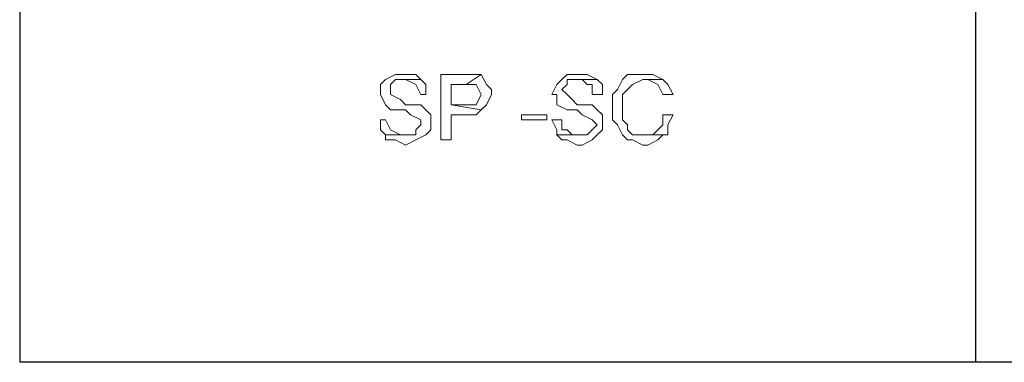
# Model space of a CAD drawing. Units: millimetres. Extents: x -415 to 61186, y -2992 to 1001.
# Drawn here: x 20219 to 20251, y -805 to -793 of the extents above; entities that cross this region are included whole.
import ezdxf

# ---------------------------------------------------------------- set-up
doc = ezdxf.new("R2010")
doc.units = ezdxf.units.MM
doc.layers.add('LPERF', color=251, linetype='Continuous')

msp = doc.modelspace()

# ---------------------------------------------------------------- linework, layer by layer
at = {"color": 7, "lineweight": 0}
for p, q in [((20230.859, -795.068), (20230.528, -795.234)), ((20231.19, -795.068), (20230.859, -795.068)), ((20231.19, -795.068), (20231.19, -795.068)), ((20231.522, -795.068), (20231.19, -795.068)), ((20231.687, -795.234), (20231.522, -795.068)), ((20233.178, -795.068), (20232.35, -795.068)), ((20232.35, -795.068), (20232.35, -797.222)), ((20233.178, -795.399), (20233.675, -795.068)), ((20233.509, -795.068), (20233.178, -795.068)), ((20233.675, -795.068), (20233.178, -795.399)), ((20233.675, -795.068), (20233.509, -795.068)), ((20233.841, -795.399), (20233.675, -795.068)), ((20236.491, -795.068), (20236.325, -795.234)), ((20236.822, -795.068), (20236.491, -795.068)), ((20236.822, -795.068), (20236.822, -795.068)), ((20237.154, -795.068), (20236.822, -795.068)), ((20237.485, -795.234), (20237.154, -795.068)), ((20238.479, -795.068), (20238.313, -795.234)), ((20238.81, -795.068), (20238.479, -795.068)), ((20238.976, -795.068), (20238.81, -795.068)), ((20239.307, -795.068), (20238.976, -795.068)), ((20239.638, -795.234), (20239.307, -795.068)), ((20230.528, -795.234), (20230.362, -795.399)), ((20230.362, -795.399), (20230.362, -795.731)), ((20230.694, -795.399), (20230.859, -795.234)), ((20230.694, -795.565), (20230.694, -795.399)), ((20230.859, -795.234), (20231.19, -795.234)), ((20231.19, -795.234), (20231.687, -795.234)), ((20231.687, -795.234), (20231.19, -795.234)), ((20231.19, -795.234), (20231.19, -795.234)), ((20231.19, -795.234), (20231.522, -795.399)), ((20231.522, -795.399), (20231.522, -795.399)), ((20231.522, -795.399), (20231.687, -795.731)), ((20231.687, -795.234), (20231.687, -795.234)), ((20231.853, -795.399), (20231.687, -795.234)), ((20231.853, -795.731), (20231.853, -795.399)), ((20232.681, -796.062), (20232.681, -795.399)), ((20232.681, -795.399), (20233.178, -795.399)), ((20233.178, -795.399), (20233.344, -795.399)), ((20233.344, -795.399), (20233.509, -795.399)), ((20233.509, -795.399), (20233.509, -795.399)), ((20233.509, -795.399), (20233.675, -795.731)), ((20234.006, -795.565), (20233.841, -795.399)), ((20233.841, -795.399), (20233.841, -795.399)), ((20236.16, -795.399), (20235.994, -795.731)), ((20236.325, -795.234), (20236.16, -795.399)), ((20236.325, -795.565), (20236.491, -795.399)), ((20236.491, -795.399), (20236.491, -795.234)), ((20236.491, -795.234), (20236.822, -795.234)), ((20236.822, -795.234), (20237.485, -795.234)), ((20237.485, -795.234), (20236.822, -795.234)), ((20236.822, -795.234), (20236.988, -795.234)), ((20236.988, -795.234), (20237.154, -795.399)), ((20237.154, -795.399), (20237.319, -795.399)), ((20237.319, -795.399), (20237.319, -795.731)), ((20237.485, -795.234), (20237.485, -795.234)), ((20237.651, -795.399), (20237.485, -795.234)), ((20237.651, -795.731), (20237.651, -795.399)), ((20238.313, -795.234), (20238.148, -795.565)), ((20238.479, -795.565), (20238.645, -795.399)), ((20238.645, -795.399), (20238.976, -795.234)), ((20238.976, -795.234), (20239.638, -795.234)), ((20239.638, -795.234), (20238.976, -795.234)), ((20238.976, -795.234), (20239.141, -795.234)), ((20239.141, -795.234), (20239.473, -795.399)), ((20239.473, -795.399), (20239.473, -795.399)), ((20239.473, -795.399), (20239.638, -795.731)), ((20239.638, -795.234), (20239.638, -795.234)), ((20239.804, -795.399), (20239.638, -795.234)), ((20239.97, -795.731), (20239.804, -795.399)), ((20230.362, -795.731), (20230.362, -795.731)), ((20230.362, -795.731), (20230.528, -796.062)), ((20230.694, -795.731), (20230.694, -795.565)), ((20230.694, -795.565), (20230.694, -795.565)), ((20231.025, -795.896), (20230.694, -795.731)), ((20231.687, -795.731), (20231.853, -795.731)), ((20233.675, -795.731), (20233.509, -796.062)), ((20233.675, -795.731), (20233.675, -795.731)), ((20233.841, -796.062), (20234.006, -795.731)), ((20234.006, -795.731), (20234.006, -795.565)), ((20235.994, -795.731), (20236.16, -795.731)), ((20236.16, -795.731), (20236.16, -796.062)), ((20236.491, -795.731), (20236.325, -795.565)), ((20236.325, -795.565), (20236.325, -795.565)), ((20236.657, -795.896), (20236.491, -795.731)), ((20237.319, -795.731), (20237.651, -795.731)), ((20238.148, -795.565), (20237.982, -795.731)), ((20237.982, -795.731), (20237.982, -796.062)), ((20238.313, -795.731), (20238.479, -795.565)), ((20238.313, -796.062), (20238.313, -795.731)), ((20238.479, -795.565), (20238.479, -795.565)), ((20239.638, -795.731), (20239.97, -795.731)), ((20239.97, -795.731), (20239.97, -795.731)), ((20230.528, -796.062), (20230.528, -796.062)), ((20230.528, -796.062), (20230.694, -796.228)), ((20231.19, -796.062), (20231.025, -795.896)), ((20231.356, -796.062), (20231.19, -796.062)), ((20231.687, -796.062), (20231.356, -796.062)), ((20231.356, -796.062), (20231.356, -796.062)), ((20231.853, -796.228), (20231.687, -796.062)), ((20233.675, -796.228), (20232.681, -796.062)), ((20233.178, -796.062), (20232.681, -796.062)), ((20232.681, -796.062), (20233.675, -796.228)), ((20233.509, -796.062), (20233.178, -796.062)), ((20233.509, -796.062), (20233.509, -796.062)), ((20233.675, -796.228), (20233.841, -796.062)), ((20233.841, -796.062), (20233.841, -796.062)), ((20236.16, -796.062), (20236.16, -796.062)), ((20236.16, -796.062), (20236.491, -796.228)), ((20236.822, -796.062), (20236.657, -795.896)), ((20236.988, -796.062), (20236.822, -796.062)), ((20237.319, -796.062), (20236.988, -796.062)), ((20236.988, -796.062), (20236.988, -796.062)), ((20237.485, -796.228), (20237.319, -796.062)), ((20237.982, -796.062), (20237.982, -796.228)), ((20238.313, -796.228), (20238.313, -796.062)), ((20230.694, -796.228), (20231.025, -796.228)), ((20231.025, -796.228), (20231.19, -796.228)), ((20231.19, -796.228), (20231.356, -796.393)), ((20231.356, -796.393), (20231.687, -796.559)), ((20232.019, -796.393), (20231.853, -796.228)), ((20232.019, -796.559), (20232.019, -796.393)), ((20232.681, -797.222), (20232.681, -796.393)), ((20232.681, -796.393), (20233.178, -796.393)), ((20233.178, -796.393), (20233.178, -796.393)), ((20233.178, -796.393), (20233.509, -796.393)), ((20233.509, -796.393), (20233.675, -796.228)), ((20233.675, -796.228), (20233.675, -796.228)), ((20235, -796.559), (20235, -796.393)), ((20235, -796.393), (20235.829, -796.393)), ((20235.829, -796.393), (20235.829, -796.559)), ((20236.491, -796.228), (20236.822, -796.228)), ((20236.822, -796.228), (20236.822, -796.228)), ((20236.822, -796.228), (20236.988, -796.393)), ((20236.988, -796.393), (20237.319, -796.559)), ((20237.651, -796.393), (20237.485, -796.228)), ((20237.651, -796.559), (20237.651, -796.393)), ((20237.982, -796.228), (20237.982, -796.559)), ((20238.313, -796.559), (20238.313, -796.228)), ((20239.97, -796.393), (20239.638, -796.393)), ((20239.638, -796.393), (20239.638, -796.725)), ((20239.804, -796.725), (20239.97, -796.393)), ((20230.528, -796.559), (20230.362, -796.559)), ((20230.362, -796.559), (20230.362, -796.559)), ((20230.362, -796.559), (20230.362, -796.89)), ((20230.694, -796.89), (20230.528, -796.559)), ((20231.687, -796.725), (20231.522, -796.89)), ((20231.687, -796.559), (20231.687, -796.725)), ((20231.687, -796.725), (20231.687, -796.725)), ((20232.019, -796.89), (20232.019, -796.559)), ((20235.829, -796.559), (20235, -796.559)), ((20235, -796.559), (20235, -796.559)), ((20236.325, -796.559), (20235.994, -796.559)), ((20235.994, -796.559), (20235.994, -796.559)), ((20235.994, -796.559), (20236.16, -796.89)), ((20236.325, -796.89), (20236.325, -796.559)), ((20237.319, -796.559), (20237.485, -796.725)), ((20237.485, -796.725), (20237.319, -796.89)), ((20237.485, -796.725), (20237.485, -796.725)), ((20237.651, -796.89), (20237.651, -796.559)), ((20237.982, -796.559), (20238.148, -796.725)), ((20238.148, -796.725), (20238.313, -797.056)), ((20238.479, -796.725), (20238.313, -796.559)), ((20238.479, -796.89), (20238.479, -796.725)), ((20239.638, -796.725), (20239.473, -796.89)), ((20239.804, -797.056), (20239.804, -796.725)), ((20230.362, -796.89), (20230.528, -797.056)), ((20231.19, -797.056), (20230.528, -797.056)), ((20230.528, -797.056), (20230.528, -797.222)), ((20230.528, -797.056), (20231.19, -797.056)), ((20231.025, -797.056), (20230.694, -796.89)), ((20230.694, -796.89), (20230.694, -796.89)), ((20231.19, -797.056), (20231.025, -797.056)), ((20231.522, -797.056), (20231.19, -797.056)), ((20231.522, -796.89), (20231.522, -797.056)), ((20231.522, -797.222), (20231.853, -797.056)), ((20231.853, -797.056), (20232.019, -796.89)), ((20236.16, -796.89), (20236.16, -797.056)), ((20236.822, -797.056), (20236.16, -797.056)), ((20236.16, -797.056), (20236.325, -797.222)), ((20236.16, -797.056), (20236.822, -797.056)), ((20236.491, -796.89), (20236.325, -796.89)), ((20236.657, -797.056), (20236.491, -796.89)), ((20236.822, -797.056), (20236.657, -797.056)), ((20237.154, -797.056), (20236.822, -797.056)), ((20237.319, -796.89), (20237.154, -797.056)), ((20237.319, -797.222), (20237.485, -797.056)), ((20237.485, -797.056), (20237.651, -796.89)), ((20238.313, -797.056), (20238.479, -797.222)), ((20238.645, -797.056), (20238.479, -796.89)), ((20238.976, -797.056), (20238.645, -797.056)), ((20239.638, -797.056), (20238.976, -797.056)), ((20239.307, -797.056), (20238.976, -797.056)), ((20238.976, -797.056), (20239.638, -797.056)), ((20239.473, -796.89), (20239.307, -797.056)), ((20239.473, -797.222), (20239.638, -797.056)), ((20239.638, -797.056), (20239.804, -797.056)), ((20230.528, -797.222), (20230.859, -797.222)), ((20230.859, -797.222), (20231.19, -797.387)), ((20231.19, -797.387), (20231.522, -797.222)), ((20231.19, -797.387), (20231.19, -797.387)), ((20232.35, -797.222), (20232.681, -797.222)), ((20236.325, -797.222), (20236.491, -797.222)), ((20236.491, -797.222), (20236.822, -797.387)), ((20236.822, -797.387), (20236.988, -797.387)), ((20236.988, -797.387), (20237.319, -797.222)), ((20238.479, -797.222), (20238.645, -797.222)), ((20238.645, -797.222), (20238.976, -797.387)), ((20238.976, -797.387), (20239.141, -797.387)), ((20239.141, -797.387), (20239.473, -797.222))]:
    msp.add_line(p, q, dxfattribs=at)
at = {"layer": 'LPERF'}
for p, q in [((20218.52, -770.846), (20218.52, -804.524)), ((20249.9, -770.846), (20249.9, -804.524)), ((20312.659, -804.524), (20218.52, -804.524))]:
    msp.add_line(p, q, dxfattribs=at)

doc.saveas('drawing.dxf')
